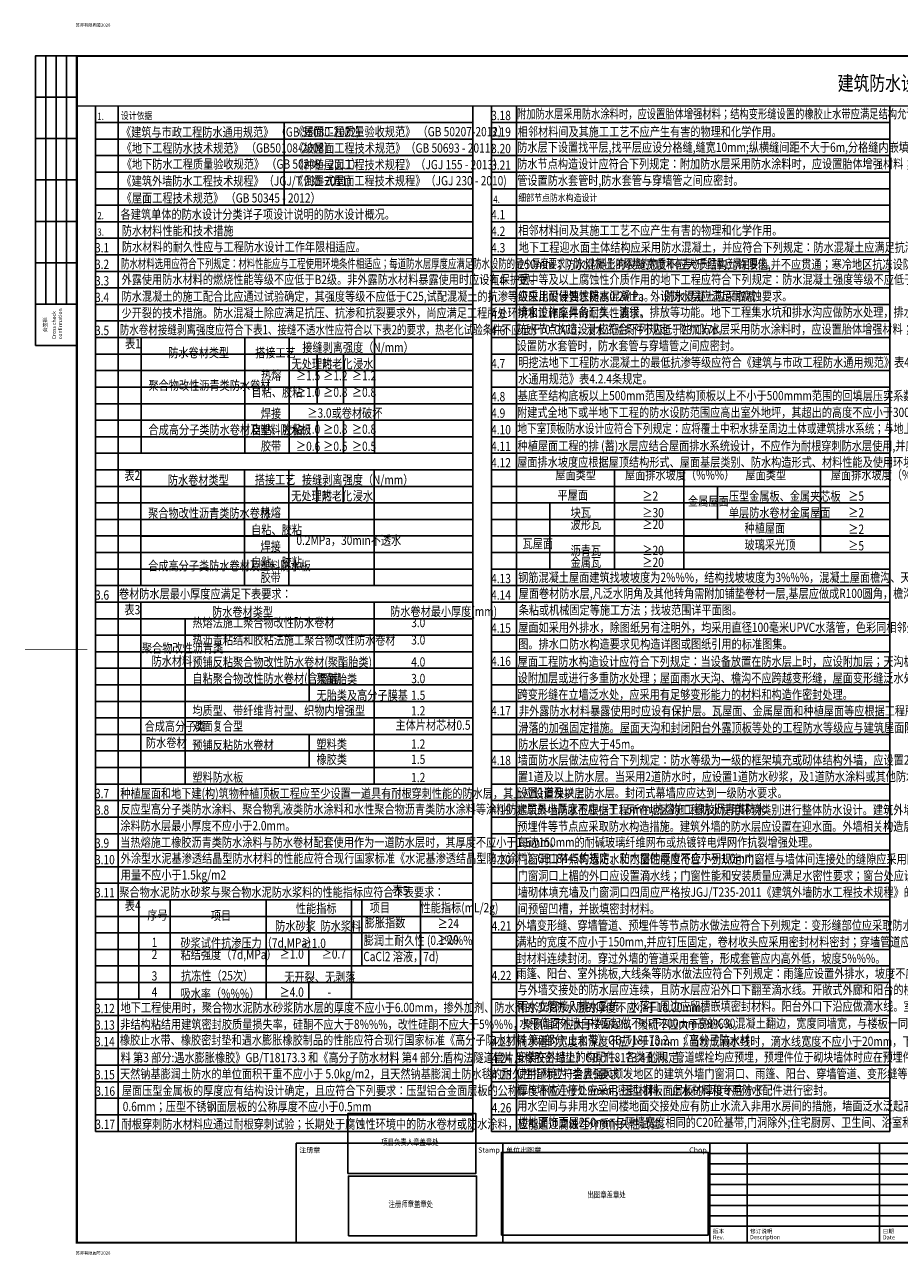
# Model space of a CAD drawing. Extents: x -146361 to 159770, y -87748 to 849918.
# Drawn here: x 33635 to 75909, y 608676 to 668586 of the extents above; entities that cross this region are included whole.
import ezdxf
from ezdxf.enums import TextEntityAlignment as Align

# ---------------------------------------------------------------- set-up
doc = ezdxf.new("R2010")
doc.units = 0
doc.header["$LTSCALE"] = 1000
doc.header["$MEASUREMENT"] = 0
doc.layers.add('no', color=93, linetype='Continuous', plot=False)
doc.layers.add('不打印层', color=8, linetype='Continuous', plot=False)
for name, color, linetype in [('PUB_TAB', 7, 'Continuous'), ('PUB_TEXT', 7, 'Continuous'), ('TK', 7, 'Continuous'), ('TK-WHITE', 7, 'Continuous'), ('看线', 255, 'Continuous')]:
    doc.layers.add(name, color=color, linetype=linetype)
doc.styles.add('-黑体', font='simhei.ttf', dxfattribs={"width": 0.8})
doc.styles.get("Standard").update_dxf_attribs({"font": 'gbenor.shx', "bigfont": 'gbcbig.shx'})
doc.styles.add('TK_Arial', font='arial.ttf')
doc.styles.add('TK_宋体', font='txt')
doc.styles.add('宋体', font='txt')

# ---------------------------------------------------------------- blocks, each defined once
blk = doc.blocks.new('lzA1_1')
at = {"layer": 'TK-WHITE'}
for p, q in [((10, 464), (10, 584)), ((15, 464), (15, 584)), ((20, 464), (20, 584)), ((5, 564), (25, 564)), ((5, 544), (25, 544)), ((5, 524), (25, 524)), ((5, 504), (25, 504)), ((5, 484), (25, 484)), ((5, 464), (25, 464))]:
    blk.add_line(p, q, dxfattribs=at)
for points, const_width in [([(0, 0), (841, 0), (841, 594), (0, 594)], 0.01), ([(25, 10), (831, 10), (831, 584), (25, 584)], 1)]:
    blk.add_lwpolyline(points, close=True, dxfattribs=dict(at, const_width=const_width))
blk.add_lwpolyline([(5, 444), (5, 584), (25, 584), (25, 444)], close=True, dxfattribs=at)
at = {"layer": 'TK-WHITE', "const_width": 0.35}
blk.add_lwpolyline([(0, 297), (30, 297)], dxfattribs=at)
at = {"layer": 'TK', "style": 'TK_宋体', "flags": 3}
for tag, p in [('LZHQ_N会签5_T5_H2', (7.5, 574)), ('LZHQ_N会签6_T5_H2', (12.5, 574)), ('LZHQ_N会签7_T5_H2', (17.06, 572.24)), ('LZHQ_N会签8_T5_H2', (22.5, 574)), ('LZHQ_N会签5_T6_H5', (7.5, 554)), ('LZHQ_N会签6_T6_H5', (12.5, 554)), ('LZHQ_N会签7_T6_H5', (17.5, 554)), ('LZHQ_N会签8_T6_H5', (22.5, 554)), ('LZHQ_N会签5_T5_H2', (7.5, 534)), ('LZHQ_N会签6_T5_H2', (12.5, 534)), ('LZHQ_N会签7_T5_H2', (17.5, 534)), ('LZHQ_N会签8_T5_H2', (22.5, 534)), ('LZHQ_N会签1_T5_H2', (7.5, 514)), ('LZHQ_N会签2_T5_H2', (12.5, 514)), ('LZHQ_N会签3_T5_H2', (17.5, 514)), ('LZHQ_N会签4_T5_H2', (22.5, 514)), ('LZHQ_N会签1_T6_H5', (7.5, 494)), ('LZHQ_N会签2_T6_H5', (12.5, 494)), ('LZHQ_N会签3_T6_H5', (17.5, 494)), ('LZHQ_N会签4_T6_H5', (22.5, 494)), ('LZHQ_N会签1_T5_H2', (7.5, 474)), ('LZHQ_N会签2_T5_H2', (12.5, 474)), ('LZHQ_N会签3_T5_H2', (17.5, 474)), ('LZHQ_N会签4_T5_H2', (22.5, 474))]:
    blk.add_attdef(tag, text='', height=1.8, rotation=90, dxfattribs=at).set_placement(p, align=Align.MIDDLE_CENTER)
at = {"layer": 'TK', "style": '宋体', "flags": 3}
blk.add_attdef('LZBARCODE_T1', text='', height=3, rotation=90, dxfattribs=at).set_placement((831, 10, 0), align=Align.TOP_LEFT)
blk.add_attdef('LZFRAME', text='', height=3, dxfattribs=at).set_placement((825.88, 5.23, 0), align=Align.MIDDLE)
at = {"layer": 'TK', "style": '宋体', "width": 0.75}
blk.add_attdef('LZTQINS', text='', height=3, dxfattribs=at).set_placement((831, 10), align=Align.MIDDLE)
at = {"layer": 'TK-WHITE', "style": 'TK_宋体'}
blk.add_text('会签栏', height=1.8, rotation=90, dxfattribs=at).set_placement((10.55, 450.31))
blk.add_text('苏非有限图签2020', height=1.5, dxfattribs=at).set_placement((24.4, 4.18))
at = {"layer": 'TK-WHITE', "insert": (13.03, 446.98), "char_height": 1.8, "width": 23.432, "attachment_point": 1, "rotation": 90, "style": 'TK_Arial'}
blk.add_mtext('Cross check confirmation', dxfattribs=at)
blk = doc.blocks.new('基线')
at = {"layer": 'no', "color": 8}
for p, q in [((3576240, 850388), (3576240, 899988)), ((3577340, 850388), (3577340, 899988)), ((3594490, 850388), (3594490, 899988)), ((3595390, 850388), (3595390, 899988)), ((3596590, 850388), (3596590, 899988)), ((3614640, 850388), (3614640, 899988))]:
    blk.add_line(p, q, dxfattribs=at)
for points in [[(3576240, 899188), (3594490, 899188)], [(3595390, 899188), (3614640, 899188)], [(3576240, 898388), (3594490, 898388)], [(3595390, 898388), (3614640, 898388)], [(3576240, 897588), (3594490, 897588)], [(3595390, 897588), (3614640, 897588)], [(3576240, 896788), (3594490, 896788)], [(3595390, 896788), (3614640, 896788)], [(3576240, 895988), (3594490, 895988)], [(3595390, 895988), (3614640, 895988)], [(3576240, 895188), (3594490, 895188)], [(3595390, 895188), (3614640, 895188)], [(3576240, 894388), (3594490, 894388)], [(3595390, 894388), (3614640, 894388)], [(3576240, 893588), (3594490, 893588)], [(3595390, 893588), (3614640, 893588)], [(3576240, 892788), (3594490, 892788)], [(3595390, 892788), (3614640, 892788)], [(3576240, 891988), (3594490, 891988)], [(3595390, 891988), (3614640, 891988)], [(3576240, 891188), (3594490, 891188)], [(3595390, 891188), (3614640, 891188)], [(3576240, 890388), (3594490, 890388)], [(3595390, 890388), (3614640, 890388)], [(3576240, 889588), (3594490, 889588)], [(3595390, 889588), (3614640, 889588)], [(3576240, 888788), (3594490, 888788)], [(3595390, 888788), (3614640, 888788)], [(3597490, 888788), (3614640, 888788)], [(3576240, 887988), (3594490, 887988)], [(3595390, 887988), (3614640, 887988)], [(3597490, 887988), (3614640, 887988)], [(3576240, 887188), (3594490, 887188)], [(3595390, 887188), (3614640, 887188)], [(3597490, 887188), (3614640, 887188)], [(3576240, 886388), (3594490, 886388)], [(3595390, 886388), (3614640, 886388)], [(3597490, 886388), (3614640, 886388)], [(3576240, 885588), (3594490, 885588)], [(3595390, 885588), (3614640, 885588)], [(3576240, 884788), (3594490, 884788)], [(3595390, 884788), (3614640, 884788)], [(3576240, 883988), (3594490, 883988)], [(3595390, 883988), (3614640, 883988)], [(3576240, 883188), (3594490, 883188)], [(3595390, 883188), (3614640, 883188)], [(3576240, 882388), (3594490, 882388)], [(3595390, 882388), (3614640, 882388)], [(3576240, 881588), (3594490, 881588)], [(3595390, 881588), (3614640, 881588)], [(3576240, 880788), (3594490, 880788)], [(3595390, 880788), (3614640, 880788)], [(3576240, 879988), (3594490, 879988)], [(3595390, 879988), (3614640, 879988)], [(3576240, 879188), (3594490, 879188)], [(3595390, 879188), (3614640, 879188)], [(3576240, 878388), (3594490, 878388)], [(3595390, 878388), (3614640, 878388)], [(3576240, 877588), (3594490, 877588)], [(3595390, 877588), (3614640, 877588)], [(3576240, 876788), (3594490, 876788)], [(3595390, 876788), (3614640, 876788)], [(3576240, 875988), (3594490, 875988)], [(3595390, 875988), (3614640, 875988)], [(3576240, 875188), (3594490, 875188)], [(3595390, 875188), (3614640, 875188)], [(3576240, 874388), (3594490, 874388)], [(3595390, 874388), (3614640, 874388)], [(3576240, 873588), (3594490, 873588)], [(3595390, 873588), (3614640, 873588)], [(3576240, 872788), (3594490, 872788)], [(3595390, 872788), (3614640, 872788)], [(3576240, 871988), (3594490, 871988)], [(3576240, 871988), (3594490, 871988)], [(3595390, 871988), (3614640, 871988)], [(3576240, 871188), (3594490, 871188)], [(3595390, 871188), (3614640, 871188)], [(3576240, 870388), (3594490, 870388)], [(3595390, 870388), (3614640, 870388)], [(3576240, 869588), (3594490, 869588)], [(3595390, 869588), (3614640, 869588)], [(3576240, 868788), (3594490, 868788)], [(3595390, 868788), (3614640, 868788)], [(3576240, 867988), (3594490, 867988)], [(3595390, 867988), (3614640, 867988)], [(3576240, 867188), (3594490, 867188)], [(3595390, 867188), (3614640, 867188)], [(3576240, 866388), (3594490, 866388)], [(3595390, 866388), (3614640, 866388)], [(3576240, 865588), (3594490, 865588)], [(3595390, 865588), (3614640, 865588)], [(3576240, 864788), (3594490, 864788)], [(3595390, 864788), (3614640, 864788)], [(3595390, 864788), (3614640, 864788)], [(3576240, 863988), (3594490, 863988)], [(3595390, 863988), (3614640, 863988)], [(3576240, 863188), (3594490, 863188)], [(3595390, 863188), (3614640, 863188)], [(3576240, 862388), (3594490, 862388)], [(3595390, 862388), (3614640, 862388)], [(3576240, 861588), (3594490, 861588)], [(3595390, 861588), (3614640, 861588)], [(3576240, 860788), (3594490, 860788)], [(3595390, 860788), (3614640, 860788)], [(3576240, 859988), (3594490, 859988)], [(3576240, 859988), (3594490, 859988)], [(3595390, 859988), (3614640, 859988)], [(3576240, 859188), (3594490, 859188)], [(3595390, 859188), (3614640, 859188)], [(3576240, 858388), (3594490, 858388)], [(3595390, 858388), (3614640, 858388)], [(3576240, 857588), (3594490, 857588)], [(3595390, 857588), (3614640, 857588)], [(3576240, 856788), (3594490, 856788)], [(3595390, 856788), (3614640, 856788)], [(3576240, 855988), (3594490, 855988)], [(3595390, 855988), (3614640, 855988)], [(3576240, 855188), (3594490, 855188)], [(3595390, 855188), (3614640, 855188)], [(3576240, 854388), (3594490, 854388)], [(3595390, 854388), (3614640, 854388)], [(3576240, 853588), (3594490, 853588)], [(3595390, 853588), (3614640, 853588)], [(3576240, 852788), (3594490, 852788)], [(3595390, 852788), (3614640, 852788)], [(3576240, 851988), (3594490, 851988)], [(3595390, 851988), (3614640, 851988)], [(3576240, 851188), (3594490, 851188)], [(3595390, 851188), (3614640, 851188)], [(3576240, 850388), (3594490, 850388)], [(3595390, 850388), (3614640, 850388)]]:
    blk.add_lwpolyline(points, dxfattribs=at)
blk = doc.blocks.new('A1H_lz1_2')
at = {"layer": 'TK-WHITE'}
for p, q in [((-700, 0), (-700, 48)), ((-600, 0), (-600, 48)), ((-500, 0), (-500, 48)), ((-482, 0), (-482, 48)), ((-418, 0), (-418, 48)), ((-400, 43), (-500, 43)), ((-400, 38), (-500, 38)), ((-400, 33), (-500, 33)), ((-400, 28), (-500, 28)), ((-400, 23), (-500, 23)), ((-400, 18), (-500, 18)), ((-400, 13), (-500, 13)), ((-500, 8), (-400, 8))]:
    blk.add_line(p, q, dxfattribs=at)
at = {"layer": 'TK-WHITE', "const_width": 0.3}
blk.add_lwpolyline([(-300, 48), (-700, 48)], dxfattribs=at)
at = {"layer": 'TK-WHITE'}
blk.add_lwpolyline([(-700, 48), (0, 48), (0, 0), (-700, 0)], close=True, dxfattribs=at)
at = {"layer": '不打印层'}
for points in [[(-675.05, 33.42), (-613.05, 33.42), (-613.05, 62.42), (-675.05, 62.42)], [(-600.72, 3.6), (-500.72, 3.6), (-500.72, 43.6), (-600.72, 43.6)], [(-674.73, 3.17), (-612.73, 3.17), (-612.73, 32.17), (-674.73, 32.17)]]:
    blk.add_lwpolyline(points, close=True, dxfattribs=at)
at = {"layer": 'TK', "style": '宋体', "width": 0.65, "flags": 3}
for tag, p in [('LZCO_NXMFZRZ-W62-H29_T7', (-644.23, 48, 0)), ('LZCO_NCB-W100-H40_T7', (-550.72, 23.6)), ('LZCO_NZZ-W62-H29_T7', (-643.73, 17.67))]:
    blk.add_attdef(tag, text='', height=3, dxfattribs=at).set_placement(p, align=Align.TOP_RIGHT)
at = {"layer": 'TK', "style": 'TK_宋体', "flags": 3}
for tag, p in [('N审定_T5_H2.5', (-72.5, 44, 0)), ('N审定_T6_H7', (-57.5, 44, 0)), ('N专业负责人_T5_H2.5', (-22.5, 44, 0)), ('N专业负责人_T6_H7', (-7.5, 44, 0)), ('N复审_T5_H2.5', (-72.5, 36, 0)), ('N复审_T6_H7', (-57.5, 36, 0)), ('N校对_T5_H2.5', (-22.5, 36, 0)), ('N校对_T6_H7', (-7.5, 36, 0)), ('N项目负责人_T5_H2.5', (-72.5, 28, 0)), ('N项目负责人_T6_H7', (-57.5, 28, 0)), ('N设计_T5_H2.5', (-22.5, 28, 0)), ('N设计_T6_H7', (-7.5, 28, 0)), ('N审核_T5_H2.5', (-72.5, 20, 0)), ('N审核_T6_H7', (-57.5, 20, 0)), ('N制图_T5_H2.5', (-22.5, 20, 0)), ('N制图_T6_H7', (-7.5, 20, 0))]:
    blk.add_attdef(tag, text='', height=2, dxfattribs=at).set_placement(p, align=Align.MIDDLE)
at = {"layer": 'TK', "style": 'TK_宋体'}
for tag, height, p in [('建设单位1', 2.5, (-250, 35.81, 0)), ('建设单位', 2.5, (-250, 40, 0)), ('图纸名称', 2.5, (-150, 31.36, 0)), ('项目名称', 2.5, (-250, 24, 0)), ('图纸名称1', 2.5, (-150, 24.15, 0)), ('项目名称1', 2.5, (-250, 19.81, 0)), ('图纸名称2', 2.5, (-150, 17.3, 0)), ('图纸名称3', 2.5, (-150, 10.58, 0)), ('比例', 2, (-65, 12, 0)), ('阶段', 2, (-15, 12, 0)), ('子项名称', 2.5, (-250, 8, 0)), ('子项名称1', 2.5, (-250, 3.5, 0)), ('版本', 2, (-86, 4, 0)), ('日期', 2, (-61, 4, 0)), ('图号', 2, (-20, 4, 0))]:
    blk.add_attdef(tag, text='', height=height, dxfattribs=at).set_placement(p, align=Align.MIDDLE_CENTER)
at = {"layer": 'TK-WHITE'}
for s, height, style, p in [('注册章', 2.5, 'TK_宋体', (-698.5, 43.5)), ('单位出图章', 2.5, 'TK_宋体', (-598.5, 43.5)), ('版本', 2, 'TK_宋体', (-498.5, 4.5)), ('修订说明', 2, 'TK_宋体', (-480.58, 4.5)), ('日期', 2, 'TK_宋体', (-416.42, 4.5)), ('Rev.', 2, 'TK_Arial', (-498.5, 1.5)), ('Description', 2, 'TK_Arial', (-480.58, 1.61)), ('Date', 2, 'TK_Arial', (-416.42, 1.5))]:
    blk.add_text(s, height=height, dxfattribs=dict(at, style=style)).set_placement(p)
at = {"layer": 'TK-WHITE', "style": 'TK_Arial'}
for s, p in [('Stamp', (-601.5, 43.5)), ('Chop', (-501.5, 43.5))]:
    blk.add_text(s, height=2.5, dxfattribs=at).set_placement(p, align=Align.RIGHT)
at = {"layer": '不打印层', "style": '宋体', "width": 0.75}
for s, p in [('项目负责人章盖章处', (-658.78, 46.15, 0)), ('出图章盖章处', (-559.13, 20.78, 0)), ('注册师章盖章处', (-655.32, 16.2, 0))]:
    blk.add_text(s, height=3, dxfattribs=at).set_placement(p, align=Align.BOTTOM_LEFT)

msp = doc.modelspace()

# ---------------------------------------------------------------- linework, layer by layer
for p, q in [((39266.17, 651855.44), (50546.29, 651855.44)), ((39266.17, 650255.44), (50546.29, 650255.44)), ((62151.83, 647055.44), (62151.83, 642255.44)), ((39249.95, 645455.44), (50530.07, 645455.44)), ((39249.95, 643855.44), (46406.36, 643855.44)), ((45309.18, 625455.44), (49432.89, 625455.44)), ((39152.77, 624655.44), (49432.89, 624655.44)), ((39152.77, 623855.44), (49432.89, 623855.44)), ((39152.77, 623055.44), (49432.89, 623055.44)), ((39152.77, 622255.44), (49432.89, 622255.44))]:
    msp.add_line(p, q)
at = {"layer": 'PUB_TAB', "const_width": 60}
msp.add_lwpolyline([(36152.77, 664655.44), (116752.77, 664655.44)], dxfattribs=at)
at = {"layer": 'PUB_TEXT'}
for p, q in [((44266.17, 653455.44), (44266.17, 647855.44)), ((46422.58, 653455.44), (46422.58, 647855.44)), ((46422.58, 652655.44), (50546.29, 652655.44)), ((47763.43, 652655.44), (47763.43, 650255.44)), ((49040.95, 652655.44), (49040.95, 650255.44)), ((44266.17, 651055.44), (50546.29, 651055.44)), ((44266.17, 649455.44), (50546.29, 649455.44)), ((47763.43, 649455.44), (47763.43, 647855.44)), ((49040.95, 649455.44), (49040.95, 647855.44)), ((44266.17, 648655.44), (50546.29, 648655.44)), ((44249.95, 647055.44), (44249.95, 641455.44)), ((46406.36, 647055.44), (46406.36, 641455.44)), ((72104.78, 647055.44), (72104.78, 643055.44)), ((46406.36, 646255.44), (50530.07, 646255.44)), ((47747.21, 646255.44), (47747.21, 645455.44)), ((49024.73, 646255.44), (49024.73, 645455.44)), ((67123.06, 646255.44), (67123.06, 644655.44)), ((59026, 645455.44), (59026, 642255.44)), ((44249.95, 644655.44), (46406.36, 644655.44)), ((44249.95, 643055.44), (46406.36, 643055.44)), ((44249.95, 642255.44), (46406.36, 642255.44)), ((50529.38, 640655.44), (50529.38, 631855.44)), ((39249.95, 639855.44), (55302.77, 639855.44)), ((41387.49, 639855.44), (41387.49, 631855.44)), ((41387.49, 639055.44), (55302.77, 639055.44)), ((41387.49, 638255.44), (55302.77, 638255.44)), ((41387.49, 637455.44), (55302.77, 637455.44)), ((47387.49, 637455.44), (47387.49, 635855.44)), ((47387.49, 636655.44), (55302.77, 636655.44)), ((39249.95, 635855.44), (55302.77, 635855.44)), ((41387.49, 635055.44), (55302.77, 635055.44)), ((41387.49, 634255.44), (55302.77, 634255.44)), ((47387.49, 634255.44), (47387.49, 632655.44)), ((47387.49, 633455.44), (55302.77, 633455.44)), ((41387.49, 632655.44), (55302.77, 632655.44)), ((40658.11, 626255.44), (40658.11, 621455.44)), ((45309.18, 626255.44), (45309.18, 621455.44)), ((47371.03, 625455.44), (47371.03, 624655.44)), ((47371.03, 623855.44), (47371.03, 623055.44)), ((47371.03, 622255.44), (47371.03, 621455.44))]:
    msp.add_line(p, q, dxfattribs=at)
at = {"layer": '看线'}
for p, q in [((46177.77, 663855.44), (46177.77, 659855.44)), ((65499.82, 647055.44), (65499.82, 642255.44)), ((57402.77, 646255.44), (65499.82, 646255.44)), ((65499.82, 646255.44), (75452.77, 646255.44)), ((57402.77, 645455.44), (65499.82, 645455.44)), ((67123.06, 645455.44), (75452.77, 645455.44)), ((65499.82, 644655.44), (75452.77, 644655.44)), ((65499.82, 643855.44), (75452.77, 643855.44)), ((65499.82, 643055.44), (75452.77, 643055.44)), ((52767.67, 626255.44), (52767.67, 623055.44)), ((49932.89, 625455.44), (55302.77, 625455.44)), ((49932.89, 624655.44), (55302.77, 624655.44))]:
    msp.add_line(p, q, dxfattribs=at)
for points in [[(50546.29, 647855.44), (39266.17, 647855.44), (39266.17, 653455.44), (50546.29, 653455.44)], [(50530.07, 641455.44), (39249.95, 641455.44), (39249.95, 647055.44), (50530.07, 647055.44)], [(75452.77, 642255.44), (57402.77, 642255.44), (57402.77, 647055.44), (75452.77, 647055.44)], [(55302.77, 631855.44), (39249.95, 631855.44), (39249.95, 640655.44), (55302.77, 640655.44)], [(49432.89, 621455.44), (39152.77, 621455.44), (39152.77, 626255.44), (49432.89, 626255.44)], [(55302.77, 623055.44), (49932.89, 623055.44), (49932.89, 626255.44), (55302.77, 626255.44)]]:
    msp.add_lwpolyline(points, close=True, dxfattribs=at)

# ---------------------------------------------------------------- block references
at = {"xscale": 100, "yscale": 100, "zscale": 100}
for name, p in [('lzA1_1', (33652.77, 668076.94)), ('lzA1_1', (33652.77, 608676.94)), ('A1H_lz1_2', (116752.77, 609676.94))]:
    msp.add_blockref(name, p, dxfattribs=at)
at = {"layer": '看线'}
msp.add_blockref('基线', (-3539187.28, -235332.08), dxfattribs=at)

# ---------------------------------------------------------------- texts
at = {"layer": 'PUB_TEXT', "style": '-黑体', "width": 0.8}
for s, height, p in [('建筑防水设计专篇', 700, (72936.16, 665407.55)), ('设计依据', 350, (38276.39, 664019.93)), ('1.', 350, (37140.43, 663981.31)), ('4.', 350, (56284.78, 659971.26)), ('细部节点防水构造设计', 350, (57492.3, 660047.76)), ('2.', 350, (37140.43, 659181.31)), ('3.', 350, (37140.43, 658381.31))]:
    msp.add_text(s, height=height, dxfattribs=at).set_placement(p)
at = {"layer": 'PUB_TEXT'}
for s, width, p in [('3.18', 0.8, (56180.83, 663974.27)), ('附加防水层采用防水涂料时，应设置胎体增强材料；结构变形缝设置的橡胶止水带应满足结构允许的最大变形量；穿墙管设置防水套管时，防水套管与穿墙管之间应密封。', 0.73, (57429.6, 664054.85)), ('《建筑与市政工程防水通用规范》 （GB 55030-2022）', 0.8, (38287.97, 663173.3)), ('《屋面工程质量验收规范》 （GB 50207-2012）', 0.8, (46621.6, 663190.47)), ('3.19', 0.8, (56180.83, 663174.27)), ('相邻材料间及其施工工艺不应产生有害的物理和化学作用。', 0.8, (57464.37, 663193.87)), ('《地下工程防水技术规范》 （GB50108-2008）', 0.8, (38322.36, 662400.18)), ('《坡屋面工程技术规范》（GB 50693 - 2011）', 0.8, (46633.31, 662398.89)), ('3.20', 0.8, (56180.83, 662374.27)), ('防水层下设置找平层,找平层应设分格缝,缝宽10mm;纵横缝间距不大于6m,分格缝内嵌填聚氨酯密封胶。', 0.8, (57441.19, 662437.13)), ('《地下防水工程质量验收规范》 （GB 50208 - 2011）', 0.8, (38326.1, 661623.76)), ('《种植屋面工程技术规程》（JGJ 155 - 2013）', 0.8, (46620.09, 661597.01)), ('3.21', 0.8, (56180.83, 661574.27)), ('防水节点构造设计应符合下列规定：附加防水层采用防水涂料时，应设置胎体增强材料；结构变形缝设置的橡胶止水带应满足结构允许的最大变形量；穿墙', 0.8, (57441.19, 661634.06)), ('《建筑外墙防水工程技术规程》（JGJ/T 235-2011）', 0.8, (38310.9, 660808.42)), ('《倒置式屋面工程技术规程》（JGJ 230 - 2010)', 0.8, (46620.09, 660815.73)), ('管设置防水套管时,防水套管与穿墙管之间应密封。', 0.8, (57441.19, 660834.06)), ('《屋面工程技术规范》 （GB 50345 - 2012）', 0.8, (38322.36, 659982.31)), ('4.1', 0.8, (56180.83, 659174.27)), ('防水材料性能和技术措施', 0.8, (38325.95, 658404.1)), ('4.2', 0.8, (56180.83, 658374.27)), ('相邻材料间及其施工工艺不应产生有害的物理和化学作用。', 0.8, (57491.49, 658422.4)), ('3.1', 0.8, (37030.83, 657574.27)), ('防水材料的耐久性应与工程防水设计工作年限相适应。', 0.8, (38334.62, 657619.11)), ('4.3', 0.8, (56180.83, 657574.27)), ('地下工程迎水面主体结构应采用防水混凝土，并应符合下列规定：防水混凝土应满足抗渗等级要求（具体见结构总说明）；防水混凝土的结构厚度不应小于', 0.8, (57519.49, 657597.4)), ('3.2', 0.8, (37030.83, 656774.27)), ('防水材料选用应符合下列规定：材料性能应与工程使用环境条件相适应；每道防水层厚度应满足防水设防的最小厚度要求；防水材料影响环境的物质和有害物质限量应满足要求。', 0.66, (38291.35, 656809.06)), ('250mm；防水混凝土的裂缝宽度不应大于结构允许限值,并不应贯通；寒冷地区抗冻设防段防水混凝土抗渗等级不应低于P10。', 0.8, (57519.49, 656775.86)), ('3.3', 0.8, (37030.83, 655974.27)), ('外露使用防水材料的燃烧性能等级不应低于B2级。非外露防水材料暴露使用时应设有保护层。', 0.8, (38314.48, 656039.64)), ('4.4', 0.8, (56180.83, 655974.27)), ('受中等及以上腐蚀性介质作用的地下工程应符合下列规定：防水混凝土强度等级不应低于C35；防水混凝土设计抗渗等级不应低于 P8；迎水面主体结构', 0.8, (57481.68, 656038.9)), ('3.4', 0.8, (37030.83, 655174.27)), ('防水混凝土的施工配合比应通过试验确定，其强度等级不应低于C25,试配混凝土的抗渗等级应比设计要求提高0.2MPa。。防水混凝土应采取减', 0.8, (38314.48, 655225.41)), ('应采用耐侵蚀性防水混凝土，外设防水层应满足耐腐蚀要求。', 0.8, (57481.68, 655238.9)), ('少开裂的技术措施。防水混凝土除应满足抗压、抗渗和抗裂要求外，尚应满足工程所处环境和工作条件的耐久性要求。', 0.8, (38314.48, 654425.41)), ('4.5', 0.8, (56180.83, 654374.27)), ('排水设施应具备汇集、流径、排放等功能。地下工程集水坑和排水沟应做防水处理，排水沟的纵向坡度不应小于0.2%%%。', 0.8, (57460.66, 654459.28)), ('3.5', 0.8, (37030.83, 653574.27)), ('防水卷材接缝剥离强度应符合下表1、接缝不透水性应符合以下表2的要求，热老化试验条件不应低于70°CX7d，浸水试验条件不应低于23°CX7d。', 0.75, (38226.15, 653615.22)), ('4.6', 0.8, (56180.83, 653574.27)), ('防水节点构造设计应符合下列规定：附加防水层采用防水涂料时，应设置胎体增强材料；结构变形缝设置的橡胶止水带应满足结构允许的最大变形量；穿墙管', 0.8, (57416.48, 653637.68)), ('表1', 0.8, (38484.2, 652937.44)), ('防水卷材类型', 0.8, (40568.42, 652501.34)), ('接缝剥离强度（N/mm）', 0.8, (47050.74, 652754.95)), ('设置防水套管时，防水套管与穿墙管之间应密封。', 0.8, (57416.48, 652837.68)), ('搭接工艺', 0.8, (44768.65, 652494.46)), ('无处理时', 0.8, (46534.33, 651959.83)), ('热老化', 0.8, (48005.48, 651959.83)), ('浸水', 0.8, (49507.02, 651959.83)), ('4.7', 0.8, (56180.83, 651974.27)), ('明挖法地下工程防水混凝土的最低抗渗等级应符合《建筑与市政工程防水通用规范》表4.2.3条规定；结构接缝的防水设防措施应符合《建筑与市政工程防', 0.8, (57489.52, 652033.36)), ('热熔', 0.8, (45050.86, 651403.29)), ('≥1.5', 0.8, (46744.91, 651385.45)), ('≥1.2', 0.8, (48061.39, 651385.45)), ('≥1.2', 0.8, (49448.17, 651385.45)), ('聚合物改性沥青类防水卷材', 0.8, (39616.4, 650920.33)), ('水通用规范》表4.2.4条规定。', 0.8, (57489.52, 651233.36)), ('自粘、胶粘', 0.8, (44594.7, 650594.78)), ('≥1.0', 0.8, (46744.91, 650587.48)), ('≥0.8', 0.8, (48061.39, 650587.48)), ('≥0.8', 0.8, (49448.17, 650587.48)), ('4.8', 0.8, (56180.83, 650374.27)), ('基底至结构底板以上500mm范围及结构顶板以上不小于500mmm范围的回填层压实系数不应小于0.94。', 0.8, (57464.13, 650420.7)), ('焊接', 0.8, (45047.72, 649558.98)), ('≥3.0或卷材破坏', 0.8, (47294.64, 649581.08)), ('4.9', 0.8, (56180.83, 649574.27)), ('附建式全地下或半地下工程的防水设防范围应高出室外地坪，其超出的高度不应小于300mm。', 0.8, (57434.49, 649613.24)), ('合成高分子类防水卷材及塑料防水板', 0.8, (39616.4, 648775.24)), ('自粘、胶粘', 0.8, (44594.7, 648772.18)), ('≥1.0', 0.8, (46744.91, 648798.63)), ('≥0.8', 0.8, (48061.39, 648798.63)), ('≥0.8', 0.8, (49448.17, 648798.63)), ('4.10', 0.8, (56180.83, 648774.27)), ('地下室顶板防水设计应符合下列规定：应将覆土中积水排至周边土体或建筑排水系统；与地上建筑相邻的部位应设置泛水，且高出覆土或场地不应小于500mm。', 0.76, (57450.09, 648833.37)), ('胶带', 0.8, (45047.72, 647986.96)), ('≥0.6', 0.8, (46744.91, 647969.32)), ('≥0.5', 0.8, (48061.39, 647969.32)), ('≥0.5', 0.8, (49448.17, 647969.32)), ('4.11', 0.8, (56180.83, 647974.27)), ('种植屋面工程的排 (蓄)水层应结合屋面排水系统设计，不应作为耐根穿刺防水层使用,并应设置将雨水排向屋面排水系统的有组织排水通道。', 0.8, (57459.06, 647992.92)), ('4.12', 0.8, (56180.83, 647174.27)), ('屋面排水坡度应根据屋顶结构形式、屋面基层类别、防水构造形式、材料性能及使用环境等条件确定，并应符合下列要求：', 0.8, (57440.61, 647204.88)), ('表2', 0.8, (38451.39, 646561.11)), ('屋面类型', 0.8, (59284.19, 646588.4)), ('屋面排水坡度（%%%）', 0.8, (62652.14, 646588.4)), ('屋面类型', 0.8, (68475.23, 646588.4)), ('屋面排水坡度（%%%）', 0.8, (72605.08, 646588.4)), ('防水卷材类型', 0.8, (40552.2, 646337.52)), ('搭接工艺', 0.8, (44752.42, 646358.27)), ('接缝剥离强度（N/mm）', 0.8, (47034.52, 646347.09)), ('无处理时', 0.8, (46518.1, 645572.66)), ('热老化', 0.8, (47989.25, 645572.66)), ('浸水', 0.8, (49490.8, 645572.66)), ('平屋面', 0.8, (59388.38, 645612.13)), ('≥2', 0.8, (63492.3, 645559.83)), ('金属屋面', 0.8, (65697.94, 645316.17)), ('压型金属板、金属夹芯板', 0.8, (67673.68, 645559.83)), ('≥5', 0.8, (73445.24, 645559.83)), ('聚合物改性沥青类防水卷材', 0.8, (39600.18, 644742.33)), ('热熔', 0.8, (45034.64, 644772.4)), ('块瓦', 0.8, (60023.59, 644759.83)), ('≥30', 0.8, (63492.3, 644759.83)), ('单层防水卷材金属屋面', 0.8, (67673.68, 644759.83)), ('≥2', 0.8, (73445.24, 644759.83)), ('波形瓦', 0.8, (60023.59, 644188.4)), ('≥20', 0.8, (63492.3, 644188.4)), ('自粘、胶粘', 0.8, (44578.48, 643931.58)), ('种植屋面', 0.8, (68431.99, 644012.13)), ('≥2', 0.8, (73445.24, 643959.83)), ('焊接', 0.8, (45031.5, 643133.36)), ('0.2MPa，30min不透水', 0.8, (46766.87, 643424.89)), ('瓦屋面', 0.8, (57699.57, 643266.91)), ('沥青瓦', 0.8, (60023.59, 642931.26)), ('玻璃采光顶', 0.8, (68431.99, 643212.13)), ('≥5', 0.8, (73445.24, 643159.83)), ('自粘、胶粘', 0.8, (44578.48, 642365.17)), ('金属瓦', 0.8, (60023.59, 642359.83)), ('≥20', 0.8, (63492.3, 642931.26)), ('≥20', 0.8, (63492.3, 642359.83)), ('合成高分子类防水卷材及塑料防水板', 0.8, (39600.18, 642188.99)), ('胶带', 0.8, (45031.5, 641628.23)), ('4.13', 0.8, (56180.83, 641574.27)), ('钢筋混凝土屋面建筑找坡坡度为2%%%，结构找坡坡度为3%%%，混凝土屋面檐沟、天沟的纵向坡度不应小于1%%%，檐沟、天沟、找坡范围详单体屋顶平面图。', 0.8, (57488.37, 641627.22)), ('3.6', 0.8, (37030.83, 640774.27)), ('卷材防水层最小厚度应满足下表要求：', 0.8, (38189.39, 640833.6)), ('4.14', 0.8, (56180.83, 640774.27)), ('屋面卷材防水层,凡泛水阴角及其他转角需附加铺垫卷材一层,基层应做成R100圆角，檐沟找坡坡度为1%%%。卷材防水层易拉裂部位，宜选用空铺、点粘、', 0.8, (57509.8, 640852.33)), ('表3', 0.8, (38451.46, 640067.88)), ('防水卷材类型', 0.8, (42689.74, 639963.01)), ('防水卷材最小厚度(mm)', 0.8, (51297.65, 639983.77)), ('条粘或机械固定等施工方法；找坡范围详平面图。', 0.8, (57509.8, 640052.33)), ('热熔法施工聚合物改性防水卷材', 0.8, (41737.72, 639444.25)), ('3.0', 0.8, (52315.36, 639444.25)), ('4.15', 0.8, (56180.83, 639174.27)), ('屋面如采用外排水，除图纸另有注明外，均采用直径100毫米UPVC水落管，色彩同相邻外墙，管底排入地面雨水口。内排水材料及做法详见给排水施工', 0.8, (57491.98, 639210.9)), ('聚合物改性沥青类', 0.8, (39299.73, 638210.54)), ('热沥青粘结和胶粘法施工聚合物改性防水卷材', 0.8, (41737.72, 638601.92)), ('3.0', 0.8, (52315.36, 638601.92)), ('图。排水口防水构造要求见构造详图或图纸引用的标准图集。', 0.8, (57491.98, 638410.9)), ('防水材料 ', 0.8, (39764.69, 637582.3)), ('预铺反粘聚合物改性防水卷材(聚酯胎类)', 0.8, (41737.72, 637538.05)), ('屋面工程防水构造设计应符合下列规定：当设备放置在防水层上时，应设附加层；天沟檐沟、天窗、雨水管和伸出屋面的管井管道等部位泛水处的防水层应', 0.8, (57461.23, 637567.17)), ('4.0', 0.8, (52315.36, 637538.05)), ('4.16', 0.8, (56180.83, 637574.27)), ('自粘聚合物改性防水卷材(含湿铺)', 0.8, (41737.72, 636742.82)), ('聚酯胎类', 0.8, (47737.72, 636720)), ('3.0', 0.8, (52315.36, 636735.16)), ('设附加层或进行多重防水处理；屋面雨水天沟、檐沟不应跨越变形缝，屋面变形缝泛水处的防水层应设附加层,防水层应铺贴或涂刷至变形缝挡墙顶面。高低', 0.8, (57461.23, 636767.17)), ('无胎类及高分子膜基', 0.8, (47737.72, 635930.86)), ('1.5', 0.8, (52315.36, 635930.86)), ('跨变形缝在立墙泛水处，应采用有足够变形能力的材料和构造作密封处理。', 0.8, (57461.23, 635967.17)), ('均质型、带纤维背衬型、织物内增强型', 0.8, (41737.72, 635190.9)), ('非外露防水材料暴露使用时应设有保护层。瓦屋面、金属屋面和种植屋面等应根据工程所在地的基本风压、地震设防烈度和屋面坡度等条件,采取抗风揭和抗', 0.8, (57527.58, 635175.5)), ('1.2', 0.8, (52315.36, 635172.52)), ('4.17', 0.8, (56180.83, 635174.27)), ('合成高分子类', 0.8, (39428.37, 634430.33)), ('双面复合型', 0.8, (41737.72, 634433.76)), ('主体片材芯材0.5', 0.8, (51555.98, 634480.78)), ('滑落的加强固定措施。屋面天沟和封闭阳台外露顶板等处的工程防水等级应与建筑屋面防水等级一致。混凝土结构屋面防水卷材采用水泥基材料搭接粘结时，', 0.8, (57490.99, 634364.6)), ('防水卷材 ', 0.8, (39493.37, 633637.09)), ('预铺反粘防水卷材', 0.8, (41737.72, 633516.44)), ('塑料类', 0.8, (47737.72, 633567.28)), ('1.2', 0.8, (52315.36, 633567.28)), ('防水层长边不应大于45m。', 0.8, (57490.99, 633564.6)), ('橡胶类', 0.8, (47737.72, 632830.91)), ('1.5', 0.8, (52315.36, 632830.91)), ('墙面防水层做法应符合下列规定：防水等级为一级的框架填充或砌体结构外墙，应设置2道及以上防水层。防水等级为二级的框架填充或砌体结构外墙,应设', 0.8, (57468.44, 632796.16)), ('4.18', 0.8, (56180.83, 632774.27)), ('塑料防水板', 0.8, (41737.72, 631965.86)), ('1.2', 0.8, (52315.36, 631947.48)), ('置1道及以上防水层。当采用2道防水时，应设置1道防水砂浆，及1道防水涂料或其他防水材料；防水等级为一级的现浇混凝土外墙、装配式混凝土外墙板应', 0.8, (57468.44, 631996.16)), ('3.7', 0.8, (37030.83, 631174.27)), ('种植屋面和地下建(构)筑物种植顶板工程应至少设置一道具有耐根穿刺性能的防水层，其上应设置保护层。', 0.8, (38254.29, 631186.16)), ('设置1道及以上防水层。封闭式幕墙应应达到一级防水要求。', 0.8, (57469.42, 631211.03)), ('反应型高分子类防水涂料、聚合物乳液类防水涂料和水性聚合物沥青类防水涂料等涂料防水层最小厚度不应小于1.5mm,热熔施工橡胶沥青类防水', 0.8, (38254.29, 630417.21)), ('建筑外墙防水应根据工程所在地区的工程防水使用环境类别进行整体防水设计。建筑外墙门窗洞口、雨篷、阳台、女儿墙、室外挑板、变形缝、穿墙套管和', 0.8, (57448.21, 630386.12)), ('3.8', 0.8, (37030.83, 630374.27)), ('4.19', 0.8, (56180.83, 630374.27)), ('涂料防水层最小厚度不应小于2.0mm。', 0.8, (38254.29, 629617.21)), ('预埋件等节点应采取防水构造措施。建筑外墙的防水层应设置在迎水面。外墙相关构造层之间应粘结牢固并进行界面处理。不同结构材料的交接处应采用', 0.8, (57448.21, 629586.12)), ('3.9', 0.8, (37030.83, 628774.27)), ('当热熔施工橡胶沥青类防水涂料与防水卷材配套使用作为一道防水层时，其厚度不应小于1.5mm。', 0.8, (38254.29, 628818.59)), ('每边150mm的耐碱玻璃纤维网布或热镀锌电焊网作抗裂增强处理。', 0.8, (57502.13, 628819.89)), ('外涂型水泥基渗透结晶型防水材料的性能应符合现行国家标准《水泥基渗透结晶型防水涂料》GB18445的规定，防水层的厚度不应小于1.0mm，', 0.8, (38274.45, 628038.92)), ('门窗洞口节点构造防水和门窗性能应符合下列规定:门窗框与墙体间连接处的缝隙应采用防水密封材料（聚合物水泥砂浆或发泡聚氨酯)嵌填和密封；', 0.8, (57473.28, 628002.33)), ('3.10', 0.8, (37030.83, 627974.27)), ('4.20', 0.8, (56180.83, 627974.27)), ('用量不应小于1.5kg/m2', 0.8, (38274.45, 627238.92)), ('门窗洞口上楣的外口应设置滴水线；门窗性能和安装质量应满足水密性要求；窗台处应设置排水板和滴水线等排水构造措施，外排水坡度不应小于5%%%。外', 0.8, (57473.28, 627202.33)), ('3.11', 0.8, (37030.83, 626374.27)), ('聚合物水泥防水砂浆与聚合物水泥防水浆料的性能指标应符合下表要求：', 0.8, (38205.95, 626405.56)), ('表5', 0.8, (51411, 626477.42)), ('墙砌体填充墙及门窗洞口四周应严格按JGJ/T235-2011《建筑外墙防水工程技术规程》的相关规定砌筑，外墙防水层延伸至门窗框，防水层与门窗框', 0.8, (57473.28, 626402.33)), ('表4', 0.8, (38471.59, 625755.47)), ('性能指标', 0.8, (46745.7, 625617.74)), ('项目', 0.8, (50313.66, 625652.28)), ('性能指标(mL/2g)', 0.8, (52770.43, 625652.28)), ('间预留凹槽，并嵌填密封材料。', 0.8, (57473.28, 625602.33)), ('序号', 0.8, (39557.99, 625290.85)), ('项目', 0.8, (42629.54, 625269.77)), ('防水砂浆', 0.8, (45740.91, 624768.42)), ('防水浆料', 0.8, (47933.07, 624768.42)), ('膨胀指数', 0.8, (50067.61, 624925.88)), ('≥24', 0.8, (53591.62, 624886.04)), ('4.21', 0.8, (56205.5, 624770.22)), ('外墙变形缝、穿墙管道、预埋件等节点防水做法应符合下列规定：变形缝部位应采取防水加强措施。当采用增加卷材附加层措施时，卷材两端应满粘于墙体，', 0.8, (57407.92, 624799.76)), ('1', 0.8, (39768.26, 623969.86)), ('砂浆试件抗渗压力（7d,MPa）', 0.8, (41162.13, 623947.96)), ('≥1.0', 0.8, (47019.74, 623930.11)), ('膨润土耐久性 (0.1%%% ', 0.8, (50020.34, 624071.32)), ('≥20', 0.8, (53570.66, 624102.27)), ('满粘的宽度不应小于150mm,并应钉压固定，卷材收头应采用密封材料密封；穿墙管道应采取避免雨水流入措施；外墙预埋件和预制部件四周应采用防水密', 0.8, (57407.92, 623999.76)), ('2', 0.8, (39768.26, 623385.88)), ('粘结强度（7d,MPa）', 0.8, (41164.6, 623384.57)), ('≥1.0', 0.8, (45951.49, 623410.8)), ('≥0.7', 0.8, (47988.98, 623410.8)), ('CaCl2 溶液，7d)', 0.8, (49998.85, 623287.54)), ('封材料连续封闭。穿过外墙的管道采用套管，形成套管应内高外低，坡度5%%%。', 0.8, (57407.92, 623199.76)), ('3', 0.8, (39768.26, 622348.95)), ('抗冻性（25次）', 0.8, (41185.44, 622356.92)), ('无开裂、无剥落', 0.8, (46181.24, 622301.82)), ('4.22', 0.8, (56205.5, 622370.22)), ('雨篷、阳台、室外挑板,大线条等防水做法应符合下列规定：雨篷应设置外排水，坡度不应小于1%%%，靠墙体根部处应抹成圆角且外口下沿应做滴水线。雨篷', 0.8, (57405.44, 622471.29)), ('4', 0.8, (39768.26, 621574.12)), ('吸水率（%%%）', 0.8, (41164.6, 621498.92)), ('≥4.0', 0.8, (45951.49, 621565.5)), ('与外墙交接处的防水层应连续，且防水层应沿外口下翻至滴水线。开敞式外廊和阳台的楼面应设防水层，阳台坡向水落口的排水坡度不应小于1%%%,并应通过', 0.8, (57453.67, 621684.13)), ('地下工程使用时，聚合物水泥防水砂浆防水层的厚度不应小于6.00mm，掺外加剂、防水剂的沙浆防水层的厚度不应小于18.00mm。', 0.8, (38266.35, 620821.78)), ('-', 0.8, (48269.72, 621565.5)), ('雨水立管接入排水系统，水落口周边应留槽嵌填密封材料。阳台外口下沿应做滴水线。室外挑板与墙体连接处应采取防雨水倒灌措施和节点构造防水措施。', 0.8, (57453.67, 620884.13)), ('3.12', 0.8, (37030.83, 620774.27)), ('3.13', 0.8, (37030.83, 619974.27)), ('非结构粘结用建筑密封胶质量损失率，硅酮不应大于8%%%，改性硅酮不应大于5%%%，聚氨酯不应大于7%%%，聚硫不应大于5%%%。', 0.8, (38251.84, 620011.08)), ('水平仰面外墙自楼面起做不小于200mm高的C30混凝土翻边，宽度同墙宽，与楼板一同浇注(除门洞外)。', 0.8, (57542.93, 620061.04)), ('3.14', 0.8, (37030.83, 619174.27)), ('橡胶止水带、橡胶密封垫和遇水膨胀橡胶制品的性能应符合现行国家标准《高分子防水材料 第2部分:止水带》GB/T18173.2、《高分子防水材', 0.8, (38231.13, 619253.39)), ('4.23', 0.8, (56205.5, 619170.22)), ('滴水槽的宽度和深度不应小于10mm；当粉成滴水线时，滴水线宽度不应小于20mm，下挂高度不小于12mm，并粉成鹰嘴式。', 0.8, (57432.47, 619186.84)), ('料 第3 部分:遇水膨胀橡胶》GB/T18173.3 和《高分子防水材料 第4 部分:盾构法隧道管片用橡胶密封垫》GB/T18173.4 的规定。', 0.8, (38270.54, 618401.23)), ('安装在外墙上的构配件、各类孔洞、管道螺栓均应预埋，预埋件位于砌块墙体时应在预埋件四周嵌入聚合物砂浆,并应具有防止雨水、雪水渗漏到室内的可靠措施。', 0.78, (57397.19, 618423.22)), ('4.24', 0.8, (56205.5, 618370.22)), ('3.15', 0.8, (37030.83, 617574.27)), ('天然钠基膨润土防水的单位面积干重不应小于 5.0kg/m2，且天然钠基膨润土防水毯的耐久性指标应符合表5要求：', 0.8, (38237.55, 617614.84)), ('4.25', 0.8, (56205.5, 617570.22)), ('使用环境为 I类且强风频发地区的建筑外墙门窗洞口、雨篷、阳台、穿墙管道、变形缝等处的节点构造应采取加强措施。装配式混凝土结构外墙接缝以及门窗', 0.8, (57397.19, 617623.22)), ('3.16', 0.8, (37045.45, 616774.27)), ('屋面压型金属板的厚度应有结构设计确定，且应符合下列要求：压型铝合金面层板的公称厚度不应小于0.9mm；压型钢板面层板的厚度不应小于', 0.8, (38328.61, 616807.8)), ('框与墙体连接处应采用密封材料、 止水材料和专用防水配件进行密封。 ', 0.8, (57397.19, 616823.22)), ('0.6mm；压型不锈钢面层板的公称厚度不应小于0.5mm', 0.8, (38370.49, 616031.38)), ('用水空间与非用水空间楼地面交接处应有防止水流入非用水房间的措施，墙面泛水泛起高度大于250mm；卫生间及涉水房间隔墙底部设高出高出相连房间', 0.8, (57439.48, 616061.22)), ('4.26', 0.8, (56205.5, 615970.22)), ('3.17', 0.8, (37045.45, 615174.27)), ('耐根穿刺防水材料应通过耐根穿刺试验；长期处于腐蚀性环境中的防水卷材或防水涂料，应能通过腐蚀性介质耐久性试验。', 0.8, (38317.4, 615188.42)), ('楼地面饰面层250mm与隔墙宽度相同的C20砼基带,门洞除外;住宅厨房、卫生间、浴室和设有配水点的封闭阳台的楼地面防水层在门口处应水平延展，且', 0.8, (57475.36, 615267.83))]:
    msp.add_text(s, height=450, dxfattribs=dict(at, width=width)).set_placement(p)
at = {"layer": 'PUB_TEXT', "color": 1, "width": 0.8}
msp.add_text('各建筑单体的防水设计分类详子项设计说明的防水设计概况。', height=450, dxfattribs=at).set_placement((38271.41, 659195.84))

doc.saveas('drawing.dxf')
